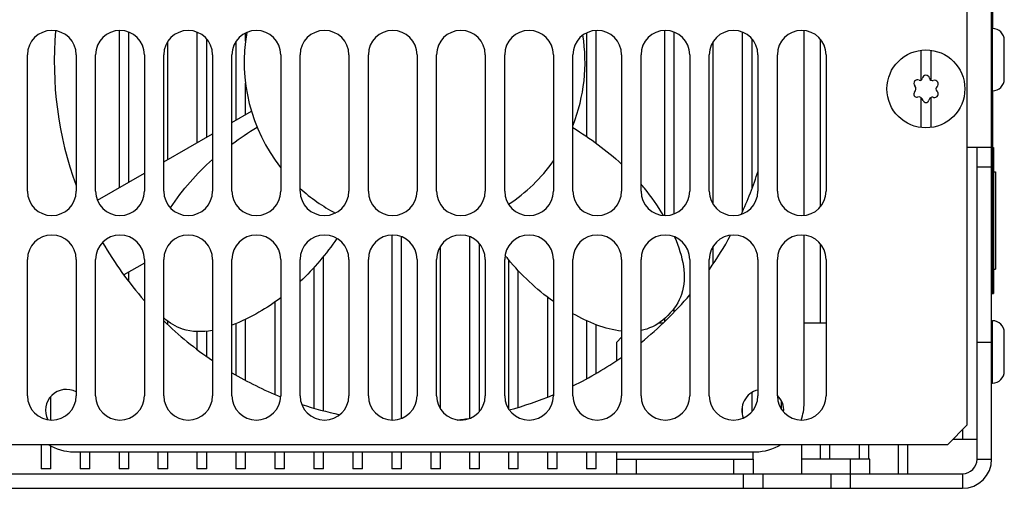
# Model space of a CAD drawing. Units: millimetres. Extents: x 0 to 840, y 0 to 594.
# Drawn here: x 425 to 526, y 184 to 232 of the extents above; entities that cross this region are included whole.
import ezdxf

# ---------------------------------------------------------------- set-up
doc = ezdxf.new("R2010")
doc.units = ezdxf.units.MM
doc.header["$LTSCALE"] = 46.2
doc.layers.add('00_COMPONENTS', color=7, linetype='CONTINUOUS')

msp = doc.modelspace()

# ---------------------------------------------------------------- linework, layer by layer
at = {"layer": '00_COMPONENTS', "color": 7, "linetype": 'Continuous'}
for p, q in [((524.49, 186.62), (524.49, 405.42)), ((524.59, 243.62), (524.59, 230.82)), ((434.89, 230.61), (434.89, 214.47)), ((483.89, 219.03), (483.89, 230.61)), ((490.89, 230.61), (490.89, 211.63)), ((505.24, 211.64), (505.24, 230.6)), ((524.49, 230.82), (524.57, 230.82)), ((435.89, 215.05), (435.89, 230.45)), ((442.89, 230.45), (442.89, 219.09)), ((443.89, 219.66), (443.89, 229.73)), ((447.89, 229.53), (447.89, 230.36)), ((482.89, 230.36), (482.89, 219.74)), ((491.89, 211.8), (491.89, 230.45)), ((498.89, 230.45), (498.89, 211.99)), ((499.89, 214.4), (499.89, 229.73)), ((506.89, 229.73), (506.89, 212.51)), ((525.79, 225.64), (525.79, 229.6)), ((439.89, 217.36), (439.89, 229.46)), ((446.89, 229.46), (446.89, 221.4)), ((495.89, 212.78), (495.89, 229.46)), ((517.24, 225.52), (517.24, 228.59)), ((518.24, 228.59), (518.24, 225.52)), ((447.89, 221.97), (447.89, 225.21)), ((517.24, 220.65), (517.24, 223.73)), ((518.24, 223.73), (518.24, 220.65)), ((524.49, 224.42), (524.57, 224.42)), ((524.59, 224.42), (524.59, 203.62)), ((446.49, 221.17), (448.49, 222.32)), ((439.49, 217.12), (444.49, 220.01)), ((524.49, 218.62), (521.99, 218.62)), ((524.59, 218.62), (524.69, 218.62)), ((524.69, 218.62), (524.69, 203.62)), ((522.99, 216.62), (524.49, 216.62)), ((432.68, 213.19), (437.49, 215.97)), ((524.69, 216.12), (524.89, 216.12)), ((524.89, 216.12), (524.89, 206.12)), ((462.89, 209.61), (462.89, 190.63)), ((463.89, 190.8), (463.89, 209.45)), ((470.89, 209.45), (470.89, 190.8)), ((505.24, 192.37), (505.24, 209.6)), ((467.89, 191.78), (467.89, 208.46)), ((471.89, 191.51), (471.89, 208.73)), ((495.89, 206.68), (495.89, 208.46)), ((506.89, 208.73), (506.89, 200.62)), ((455.89, 191.6), (455.89, 207.44)), ((437.49, 206.73), (435.39, 205.52)), ((454.89, 206.27), (454.89, 191.85)), ((474.89, 207.07), (474.89, 191.78)), ((435.89, 204.86), (435.89, 205.81)), ((475.89, 191.95), (475.89, 205.95)), ((524.69, 206.12), (524.89, 206.12)), ((478.89, 203.25), (478.89, 193)), ((524.49, 203.62), (524.69, 203.62)), ((450.89, 202.74), (450.89, 193.29)), ((491.89, 201.73), (491.89, 202.1)), ((439.89, 200.45), (439.89, 200.79)), ((446.89, 200.52), (446.89, 195.26)), ((447.89, 194.71), (447.89, 200.97)), ((482.89, 200.83), (482.89, 194.86)), ((483.89, 195.44), (483.89, 200.41)), ((490.38, 200.62), (490.77, 200.62)), ((490.89, 201.03), (490.89, 200.73)), ((505.24, 200.62), (507.49, 200.62)), ((524.49, 200.82), (524.57, 200.82)), ((442.89, 199.71), (442.89, 197.89)), ((443.89, 197.18), (443.89, 199.74)), ((525.79, 195.64), (525.79, 199.6)), ((485.99, 198.62), (486.49, 199.12)), ((485.99, 196.76), (485.99, 198.62)), ((522.99, 198.62), (524.49, 198.62)), ((524.49, 194.42), (524.57, 194.42)), ((499.89, 191.51), (499.89, 193.46)), ((427.89, 190.63), (427.89, 193.05)), ((502.89, 192.62), (502.89, 191.78)), ((498.89, 192.06), (498.89, 191.19)), ((521.49, 189.62), (521.49, 188.62)), ((426.89, 188.12), (426.89, 185.62)), ((506.89, 188.12), (506.89, 186.62)), ((507.89, 186.62), (507.89, 188.12)), ((510.89, 188.12), (510.89, 186.62)), ((511.89, 186.62), (511.89, 188.12)), ((514.89, 188.12), (514.89, 185.12)), ((515.89, 185.12), (515.89, 188.12)), ((522.99, 188.62), (520.49, 188.62)), ((427.89, 185.62), (427.89, 187.97)), ((430.24, 187.37), (500.24, 187.37)), ((430.89, 187.37), (430.89, 185.62)), ((431.89, 185.62), (431.89, 187.37)), ((434.89, 187.37), (434.89, 185.62)), ((435.89, 185.62), (435.89, 187.37)), ((438.89, 187.37), (438.89, 185.62)), ((439.89, 185.62), (439.89, 187.37)), ((442.89, 187.37), (442.89, 185.62)), ((443.89, 185.62), (443.89, 187.37)), ((446.89, 187.37), (446.89, 185.62)), ((447.89, 185.62), (447.89, 187.37)), ((450.89, 187.37), (450.89, 185.62)), ((451.89, 185.62), (451.89, 187.37)), ((454.89, 187.37), (454.89, 185.62)), ((455.89, 185.62), (455.89, 187.37)), ((458.89, 187.37), (458.89, 185.62)), ((459.89, 185.62), (459.89, 187.37)), ((462.89, 187.37), (462.89, 185.62)), ((463.89, 185.62), (463.89, 187.37)), ((466.89, 187.37), (466.89, 185.62)), ((467.89, 185.62), (467.89, 187.37)), ((470.89, 187.37), (470.89, 185.62)), ((471.89, 185.62), (471.89, 187.37)), ((474.89, 187.37), (474.89, 185.62)), ((475.89, 185.62), (475.89, 187.37)), ((478.89, 187.37), (478.89, 185.62)), ((479.89, 185.62), (479.89, 187.37)), ((482.89, 187.37), (482.89, 185.62)), ((483.89, 185.62), (483.89, 187.37)), ((485.99, 185.12), (485.99, 187.37)), ((485.99, 186.62), (499.99, 186.62)), ((487.99, 186.62), (487.99, 185.12)), ((497.99, 186.62), (497.99, 185.12)), ((499.99, 186.62), (499.99, 185.12)), ((511.99, 186.62), (504.99, 186.62)), ((509.99, 183.62), (509.99, 186.62)), ((511.99, 185.12), (511.99, 186.62)), ((427.89, 185.62), (426.89, 185.62)), ((431.89, 185.62), (430.89, 185.62)), ((435.89, 185.62), (434.89, 185.62)), ((439.89, 185.62), (438.89, 185.62)), ((443.89, 185.62), (442.89, 185.62)), ((447.89, 185.62), (446.89, 185.62)), ((451.89, 185.62), (450.89, 185.62)), ((455.89, 185.62), (454.89, 185.62)), ((459.89, 185.62), (458.89, 185.62)), ((463.89, 185.62), (462.89, 185.62)), ((467.89, 185.62), (466.89, 185.62)), ((471.89, 185.62), (470.89, 185.62)), ((475.89, 185.62), (474.89, 185.62)), ((479.89, 185.62), (478.89, 185.62)), ((483.89, 185.62), (482.89, 185.62)), ((498.99, 185.12), (498.99, 183.62)), ((500.99, 185.12), (500.99, 183.62)), ((507.99, 185.12), (507.99, 183.62)), ((327.49, 183.62), (521.49, 183.62))]:
    msp.add_line(p, q, dxfattribs=at)
at = {"layer": '00_COMPONENTS', "color": 3, "linetype": 'Continuous'}
for p, q in [((521.99, 190.12), (521.99, 270.12)), ((425.49, 214.12), (425.49, 228.12)), ((430.49, 228.12), (430.49, 214.12)), ((432.49, 214.12), (432.49, 228.12)), ((437.49, 228.12), (437.49, 214.12)), ((439.49, 214.12), (439.49, 228.12)), ((444.49, 228.12), (444.49, 214.12)), ((446.49, 214.12), (446.49, 228.12)), ((451.49, 228.12), (451.49, 214.12)), ((453.49, 214.12), (453.49, 228.12)), ((458.49, 228.12), (458.49, 214.12)), ((460.49, 214.12), (460.49, 228.12)), ((465.49, 228.12), (465.49, 214.12)), ((467.49, 214.12), (467.49, 228.12)), ((472.49, 228.12), (472.49, 214.12)), ((474.49, 214.12), (474.49, 228.12)), ((479.49, 228.12), (479.49, 214.12)), ((481.49, 214.12), (481.49, 228.12)), ((486.49, 228.12), (486.49, 214.12)), ((488.49, 214.12), (488.49, 228.12)), ((493.49, 228.12), (493.49, 214.12)), ((495.49, 214.12), (495.49, 228.12)), ((500.49, 228.12), (500.49, 214.12)), ((502.49, 214.12), (502.49, 228.12)), ((507.49, 228.12), (507.49, 214.12)), ((522.99, 186.62), (522.99, 218.62)), ((425.49, 193.12), (425.49, 207.12)), ((430.49, 207.12), (430.49, 193.12)), ((432.49, 193.12), (432.49, 207.12)), ((437.49, 207.12), (437.49, 193.12)), ((439.49, 193.12), (439.49, 207.12)), ((444.49, 207.12), (444.49, 193.12)), ((446.49, 193.12), (446.49, 207.12)), ((451.49, 207.12), (451.49, 193.12)), ((453.49, 193.12), (453.49, 207.12)), ((458.49, 207.12), (458.49, 193.12)), ((460.49, 193.12), (460.49, 207.12)), ((465.49, 207.12), (465.49, 193.12)), ((467.49, 193.12), (467.49, 207.12)), ((472.49, 207.12), (472.49, 193.12)), ((474.49, 193.12), (474.49, 207.12)), ((479.49, 207.12), (479.49, 193.12)), ((481.49, 193.12), (481.49, 207.12)), ((486.49, 207.12), (486.49, 193.12)), ((488.49, 193.12), (488.49, 207.12)), ((493.49, 207.12), (493.49, 193.12)), ((495.49, 193.12), (495.49, 207.12)), ((500.49, 207.12), (500.49, 193.12)), ((502.49, 193.12), (502.49, 207.12)), ((507.49, 207.12), (507.49, 193.12)), ((519.99, 188.12), (521.99, 190.12)), ((389.49, 188.12), (519.99, 188.12)), ((504.99, 185.12), (504.99, 188.12)), ((499.99, 186.62), (499.99, 187.37)), ((327.49, 185.12), (521.49, 185.12))]:
    msp.add_line(p, q, dxfattribs=at)
at = {"layer": '00_COMPONENTS', "color": 9, "linetype": 'Continuous'}
for p, q in [((524.57, 224.42), (524.57, 230.82)), ((524.59, 204.62), (524.49, 204.62)), ((524.57, 194.42), (524.57, 200.82)), ((522.99, 186.62), (524.49, 186.62)), ((521.49, 185.12), (521.49, 183.62))]:
    msp.add_line(p, q, dxfattribs=at)
at = {"layer": '00_COMPONENTS', "color": 7, "linetype": 'Continuous'}
msp.add_circle((517.74, 224.62), 4, dxfattribs=at)
at = {"layer": '00_COMPONENTS', "color": 3, "linetype": 'Continuous'}
for centre, radius, start, end in [((427.99, 228.12), 2.5, 0, 180), ((434.99, 228.12), 2.5, 0, 180), ((441.99, 228.12), 2.5, 0, 180), ((448.99, 228.12), 2.5, 0, 180), ((455.99, 228.12), 2.5, 0, 180), ((462.99, 228.12), 2.5, 0, 180), ((469.99, 228.12), 2.5, 0, 180), ((476.99, 228.12), 2.5, 0, 180), ((483.99, 228.12), 2.5, 0, 180), ((490.99, 228.12), 2.5, 0, 180), ((497.99, 228.12), 2.5, 0, 180), ((504.99, 228.12), 2.5, 0, 180), ((427.99, 214.12), 2.5, 180, 360), ((434.99, 214.12), 2.5, 180, 360), ((441.99, 214.12), 2.5, 180, 360), ((448.99, 214.12), 2.5, 180, 360), ((455.99, 214.12), 2.5, 180, 360), ((462.99, 214.12), 2.5, 180, 360), ((469.99, 214.12), 2.5, 180, 360), ((476.99, 214.12), 2.5, 180, 360), ((483.99, 214.12), 2.5, 180, 360), ((490.99, 214.12), 2.5, 180, 360), ((497.99, 214.12), 2.5, 180, 360), ((504.99, 214.12), 2.5, 180, 360), ((427.99, 207.12), 2.5, 0, 180), ((434.99, 207.12), 2.5, 0, 180), ((441.99, 207.12), 2.5, 0, 180), ((448.99, 207.12), 2.5, 0, 180), ((455.99, 207.12), 2.5, 0, 180), ((462.99, 207.12), 2.5, 0, 180), ((469.99, 207.12), 2.5, 0, 180), ((476.99, 207.12), 2.5, 0, 180), ((483.99, 207.12), 2.5, 0, 180), ((490.99, 207.12), 2.5, 0, 180), ((497.99, 207.12), 2.5, 0, 180), ((504.99, 207.12), 2.5, 0, 180), ((427.99, 193.12), 2.5, 180, 360), ((434.99, 193.12), 2.5, 180, 360), ((441.99, 193.12), 2.5, 180, 360), ((448.99, 193.12), 2.5, 180, 360), ((455.99, 193.12), 2.5, 180, 360), ((462.99, 193.12), 2.5, 180, 360), ((469.99, 193.12), 2.5, 180, 360), ((476.99, 193.12), 2.5, 180, 360), ((483.99, 193.12), 2.5, 180, 360), ((490.99, 193.12), 2.5, 180, 360), ((497.99, 193.12), 2.5, 180, 360), ((504.99, 193.12), 2.5, 180, 360), ((521.49, 186.62), 1.5, 270, 360)]:
    msp.add_arc(centre, radius, start, end, dxfattribs=at)
at = {"layer": '00_COMPONENTS', "color": 7, "linetype": 'Continuous'}
for centre, radius, start, end in [((465.24, 227.37), 37, 175.0112, 200.046), ((524.57, 229.6), 1.22, 0, 90), ((465.24, 227.37), 17.5, 169.9971, 218.1523), ((465.24, 227.37), 17.5, 338.3401, 9.0948), ((516.88, 225.18), 0.375, 64.0553, 220.9609), ((517.14, 225.72), 0.226, 244.0553, 352.8711), ((517.74, 225.65), 0.375, 10.2402, 172.8711), ((518.4, 225.77), 0.296, 190.2402, 289.7598), ((518.63, 225.13), 0.375, 310.2402, 109.7598), ((524.57, 225.64), 1.22, 270, 360), ((516.24, 224.62), 0.478, 315.0337, 40.9609), ((519.06, 224.62), 0.296, 130.2402, 229.7598), ((516.79, 224.07), 0.3, 135.0337, 284.9663), ((516.99, 223.32), 0.478, 15.0337, 104.9663), ((517.74, 223.52), 0.3, 195.0337, 348.1967), ((518.41, 223.38), 0.384, 73.3359, 168.1967), ((518.63, 224.11), 0.375, 253.3359, 49.7598), ((465.24, 227.37), 17.5, 303.4734, 324.5422), ((465.24, 227.37), 37, 335.0147, 342.4071), ((465.24, 227.37), 17.5, 227.7779, 242.3043), ((470.85, 199.72), 23.23, 39.2456, 40.5749), ((471.24, 200.03), 22.73, 30.6915, 39.2597), ((465.24, 227.37), 37, 324.8955, 331.2877), ((465.24, 227.37), 37, 210.0041, 221.3912), ((497.27, 225.87), 29.23, 218.8884, 219.4705), ((496.86, 225.54), 28.7, 219.471, 219.9023), ((465.24, 227.37), 37, 308.9628, 319.7983), ((465.24, 227.37), 37, 225.8749, 235.868), ((524.57, 199.6), 1.22, 0, 90), ((465.24, 227.37), 37, 296.0665, 305.0751), ((465.24, 227.37), 37, 239.528, 248.1586), ((524.57, 195.64), 1.22, 270, 360), ((429.49, 191.62), 2.15, 62.186, 206.6284), ((465.24, 227.37), 37, 285.2183, 292.5931), ((500.99, 191.62), 2.15, 103.4866, 201.3992), ((500.99, 191.62), 2.15, 355.7659, 45.5946), ((465.24, 227.37), 37, 251.7357, 258.0171), ((500.24, 192.37), 5, 339.5512, 360), ((500.49, 193.62), 3.25, 321.2587, 324.4515), ((465.24, 227.37), 37, 276.7885, 278.9229), ((430.24, 192.37), 5, 238.2437, 270), ((500.24, 192.37), 5, 270, 301.7563), ((521.49, 186.62), 3, 270, 360)]:
    msp.add_arc(centre, radius, start, end, dxfattribs=at)
for points in [[(446.49, 218.96), (447.31, 219.57), (448.18, 220.15), (449.06, 220.7)], [(481.49, 220.65), (483.29, 219.53), (484.97, 218.31), (486.49, 216.91)], [(440.17, 212.41), (441.41, 214.31), (442.86, 215.93), (444.48, 217.36)], [(457.27, 209.26), (456.15, 207.67), (454.92, 206.18), (453.5, 204.85)], [(479.49, 202.8), (477.71, 204.06), (476.19, 205.52), (474.84, 207.13)], [(486.49, 199.75), (484.81, 199.93), (483.07, 200.66), (481.49, 201.54)]]:
    msp.add_open_spline(points, degree=3, dxfattribs=at)
for points, knots in [([(491.93, 209.44), (492.79, 207.46), (493.44, 204.45), (491.94, 202.02), (491.24, 201.37)], [0, 0, 0, 0, 0.700136, 1, 1, 1, 1]), ([(451.49, 203.17), (450.79, 202.64), (449.22, 201.6), (447.44, 200.72), (446.49, 200.37)], [0, 0, 0, 0, 0.473634, 1, 1, 1, 1]), ([(491.24, 201.37), (490.59, 200.68), (489.68, 200.12), (488.69, 199.86), (488.49, 199.82)], [0, 0, 0, 0, 0.804275, 1, 1, 1, 1]), ([(444.49, 199.82), (443.43, 199.63), (441.64, 199.67), (440.07, 200.57), (439.49, 201.13)], [0, 0, 0, 0, 0.585383, 1, 1, 1, 1])]:
    msp.add_open_spline(points, degree=3, knots=knots, dxfattribs=at)

doc.saveas('drawing.dxf')
